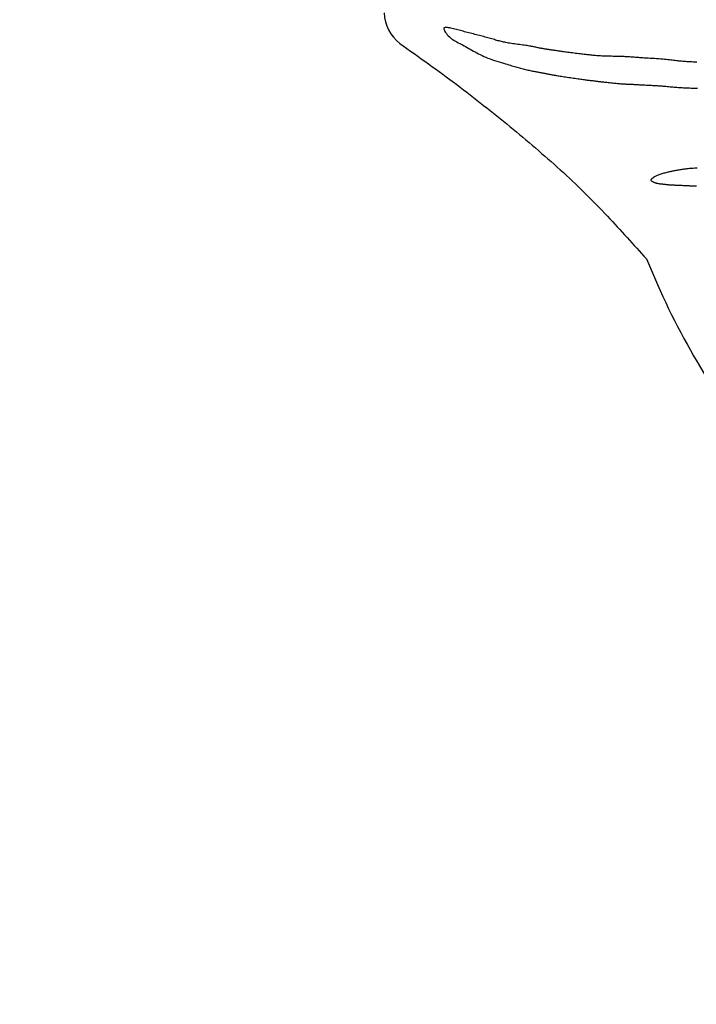
# Model space of a CAD drawing. Extents: x -222 to 183, y -235 to 194.
# Drawn here: x -115 to -102, y -55 to -37 of the extents above; entities that cross this region are included whole.
import ezdxf

# ---------------------------------------------------------------- set-up
doc = ezdxf.new("R2010")
doc.units = 0
doc.header["$LTSCALE"] = 10
doc.header["$MEASUREMENT"] = 0
doc.layers.get('Defpoints').update_dxf_attribs({"linetype": 'CONTINUOUS'})
doc.layers.add('PW_DIMS_ASTM', color=30, linetype='CONTINUOUS')
doc.layers.add('PW_STRUCTURE', color=140, linetype='CONTINUOUS')
doc.styles.add('PW-DIMS', font='arial.ttf', dxfattribs={"width": 0.8, "height": 6})
doc.dimstyles.new('PW-DETAIL', dxfattribs={"dimtxt": 8, "dimasz": 8, "dimexe": 3, "dimexo": 2, "dimgap": 1.5, "dimtad": 0, "dimtih": 1, "dimtoh": 1, "dimrnd": 1, "dimzin": 12, "dimdsep": 46, "dimlunit": 3, "dimtxsty": 'PW-DIMS', "dimcen": 0.03, "dimse1": 1, "dimse2": 1, "dimclrd": 256, "dimclre": 256, "dimclrt": 256, "dimadec": 0, "dimazin": 0, "dimtfac": 0.2, "dimtix": 1, "dimtofl": 0, "dimtmove": 0, "dimatfit": 3, "dimfxl": 1, "dimtolj": 1, "dimtzin": 0, "dimarcsym": 0})

# ---------------------------------------------------------------- blocks, each defined once
blk = doc.blocks.new('*D111')
at = {"layer": 'Defpoints', "color": 0, "transparency": 16777216}
for p in [(-54.305, 161.26), (-205.785, -234.74), (13.038, -234.74)]:
    blk.add_point(p, dxfattribs=at)
at = {"layer": 'PW_DIMS_ASTM', "lineweight": -2, "transparency": 16777216}
for p, q in [((-205.785, 153.26), (-205.785, -26.829)), ((-205.785, -226.74), (-205.785, -46.65))]:
    blk.add_line(p, q, dxfattribs=at)
at = {"layer": 'PW_DIMS_ASTM', "transparency": 16777216}
for points in [[(-207.119, 153.26), (-204.452, 153.26), (-205.785, 161.26)], [(-207.119, -226.74), (-204.452, -226.74), (-205.785, -234.74)]]:
    blk.add_solid(points, dxfattribs=at)
at = {"layer": 'PW_DIMS_ASTM', "transparency": 16777216, "char_height": 6, "attachment_point": 5, "style": 'PW-DIMS'}
for s, insert in [("\\A1;33'", (-205.785, -32.174)), ('\\A1;[10.07M]', (-205.785, -42.085))]:
    blk.add_mtext(s, dxfattribs=dict(at, insert=insert))

msp = doc.modelspace()

# ---------------------------------------------------------------- linework, layer by layer
at = {"layer": 'PW_STRUCTURE'}
msp.add_lwpolyline([(-107.785, -36.738, 0.222723), (-107.497, -37.309, -0.00653), (-106.43, -38.077, -0.009023), (-105.438, -38.862, -0.010153), (-104.498, -39.669, -0.017766), (-103.617, -40.538, -0.006398), (-102.891, -41.33), (-102.686, -41.811, 0.034044), (-101.752, -43.575, 0.035672), (-100.583, -45.191, 0.035755), (-99.174, -46.647, 0.034628), (-97.589, -47.88, 0.037108), (-95.845, -48.873, 0.035081), (-93.961, -49.611, 0.035269), (-92.049, -50.064), (-64.596, -54.556, 0.087511)], format="xyb", dxfattribs=at)
for points in [[(-101.948, -37.66), (-101.971, -37.659), (-101.995, -37.658), (-102.018, -37.656), (-102.042, -37.655), (-102.066, -37.654), (-102.09, -37.653), (-102.113, -37.651), (-102.137, -37.65), (-102.161, -37.648), (-102.185, -37.646), (-102.209, -37.644), (-102.233, -37.642), (-102.257, -37.64), (-102.282, -37.638), (-102.306, -37.635), (-102.331, -37.633), (-102.356, -37.63), (-102.382, -37.627), (-102.408, -37.624), (-102.434, -37.621), (-102.462, -37.618), (-102.49, -37.615), (-102.52, -37.611), (-102.552, -37.608), (-102.586, -37.605), (-102.621, -37.602), (-102.659, -37.599), (-102.699, -37.596), (-102.739, -37.593), (-102.78, -37.59), (-102.82, -37.588), (-102.859, -37.585), (-102.895, -37.583), (-102.929, -37.581), (-102.959, -37.579), (-102.987, -37.577), (-103.011, -37.576), (-103.034, -37.574), (-103.055, -37.572), (-103.076, -37.571), (-103.096, -37.57), (-103.117, -37.568), (-103.138, -37.566), (-103.159, -37.565), (-103.181, -37.563), (-103.204, -37.562), (-103.226, -37.56), (-103.247, -37.559), (-103.269, -37.557), (-103.289, -37.556), (-103.308, -37.555), (-103.327, -37.554), (-103.345, -37.553), (-103.364, -37.553), (-103.384, -37.552), (-103.405, -37.552), (-103.427, -37.551), (-103.452, -37.551), (-103.479, -37.55), (-103.508, -37.55), (-103.539, -37.549), (-103.571, -37.549), (-103.603, -37.548), (-103.635, -37.547), (-103.666, -37.546), (-103.696, -37.545), (-103.724, -37.544), (-103.75, -37.542), (-103.775, -37.541), (-103.798, -37.539), (-103.819, -37.538), (-103.838, -37.536), (-103.856, -37.535), (-103.872, -37.533), (-103.886, -37.532), (-103.9, -37.53), (-103.912, -37.529), (-103.924, -37.527), (-103.937, -37.526), (-103.95, -37.524), (-103.963, -37.523), (-103.978, -37.521), (-103.995, -37.519), (-104.013, -37.517), (-104.033, -37.515), (-104.054, -37.513), (-104.077, -37.51), (-104.101, -37.507), (-104.127, -37.504), (-104.154, -37.501), (-104.183, -37.498), (-104.212, -37.494), (-104.241, -37.491), (-104.271, -37.487), (-104.3, -37.483), (-104.328, -37.48), (-104.355, -37.476), (-104.38, -37.473), (-104.403, -37.469), (-104.425, -37.466), (-104.445, -37.463), (-104.463, -37.461), (-104.481, -37.458), (-104.498, -37.455), (-104.515, -37.453), (-104.532, -37.45), (-104.549, -37.448), (-104.566, -37.445), (-104.583, -37.443), (-104.6, -37.441), (-104.616, -37.438), (-104.632, -37.436), (-104.648, -37.434), (-104.662, -37.432), (-104.676, -37.43), (-104.688, -37.428), (-104.7, -37.427), (-104.712, -37.425), (-104.723, -37.423), (-104.735, -37.421), (-104.746, -37.419), (-104.758, -37.417), (-104.771, -37.415), (-104.784, -37.413), (-104.797, -37.411), (-104.811, -37.409), (-104.825, -37.406), (-104.84, -37.403), (-104.855, -37.401), (-104.871, -37.398), (-104.887, -37.394), (-104.903, -37.391), (-104.92, -37.388), (-104.937, -37.384), (-104.955, -37.38), (-104.973, -37.377), (-104.992, -37.373), (-105.011, -37.369), (-105.031, -37.365), (-105.051, -37.361), (-105.073, -37.357), (-105.096, -37.353), (-105.119, -37.35), (-105.144, -37.346), (-105.17, -37.342), (-105.198, -37.338), (-105.228, -37.334), (-105.258, -37.33), (-105.289, -37.326), (-105.321, -37.322), (-105.352, -37.318), (-105.383, -37.314), (-105.412, -37.31), (-105.44, -37.306), (-105.466, -37.301), (-105.491, -37.297), (-105.514, -37.292), (-105.536, -37.288), (-105.557, -37.283), (-105.578, -37.278), (-105.599, -37.273), (-105.619, -37.268), (-105.641, -37.262), (-105.662, -37.257), (-105.684, -37.251), (-105.707, -37.245), (-105.73, -37.238), (-105.753, -37.232), (-105.777, -37.225), (-105.801, -37.218), (-105.826, -37.211), (-105.851, -37.204), (-105.876, -37.196), (-105.902, -37.189), (-105.928, -37.181), (-105.955, -37.174), (-105.982, -37.167), (-106.009, -37.16), (-106.037, -37.152), (-106.065, -37.146), (-106.094, -37.139), (-106.122, -37.132), (-106.15, -37.125), (-106.178, -37.118), (-106.206, -37.111), (-106.233, -37.104), (-106.26, -37.097), (-106.286, -37.09), (-106.312, -37.082), (-106.338, -37.075), (-106.363, -37.067), (-106.388, -37.06), (-106.414, -37.053), (-106.439, -37.046), (-106.465, -37.04), (-106.49, -37.034), (-106.516, -37.029), (-106.54, -37.024), (-106.563, -37.02), (-106.585, -37.017), (-106.605, -37.014), (-106.622, -37.013), (-106.638, -37.012), (-106.65, -37.013), (-106.66, -37.015), (-106.668, -37.018), (-106.672, -37.024), (-106.674, -37.032), (-106.673, -37.041), (-106.669, -37.054), (-106.662, -37.069), (-106.652, -37.086), (-106.64, -37.105), (-106.625, -37.125), (-106.608, -37.145), (-106.59, -37.166), (-106.57, -37.186), (-106.549, -37.205), (-106.527, -37.222), (-106.504, -37.238), (-106.48, -37.253), (-106.455, -37.268), (-106.43, -37.281), (-106.404, -37.295), (-106.377, -37.309), (-106.35, -37.323), (-106.323, -37.337), (-106.295, -37.352), (-106.267, -37.368), (-106.238, -37.384), (-106.209, -37.401), (-106.179, -37.417), (-106.15, -37.434), (-106.12, -37.451), (-106.089, -37.468), (-106.058, -37.485), (-106.027, -37.501), (-105.994, -37.518), (-105.96, -37.534), (-105.925, -37.55), (-105.888, -37.566), (-105.85, -37.582), (-105.809, -37.597), (-105.767, -37.612), (-105.724, -37.627), (-105.681, -37.64), (-105.639, -37.654), (-105.597, -37.666), (-105.558, -37.678), (-105.521, -37.689), (-105.488, -37.699), (-105.457, -37.708), (-105.428, -37.717), (-105.401, -37.725), (-105.376, -37.732), (-105.353, -37.739), (-105.33, -37.746), (-105.307, -37.752), (-105.284, -37.759), (-105.262, -37.765), (-105.239, -37.771), (-105.217, -37.777), (-105.194, -37.783), (-105.172, -37.789), (-105.149, -37.795), (-105.126, -37.8), (-105.104, -37.805), (-105.081, -37.81), (-105.059, -37.815), (-105.037, -37.819), (-105.016, -37.824), (-104.995, -37.828), (-104.976, -37.831), (-104.957, -37.835), (-104.94, -37.838), (-104.923, -37.841), (-104.908, -37.844), (-104.893, -37.847), (-104.879, -37.849), (-104.866, -37.852), (-104.853, -37.854), (-104.84, -37.856), (-104.827, -37.859), (-104.814, -37.861), (-104.801, -37.863), (-104.788, -37.866), (-104.775, -37.868), (-104.761, -37.871), (-104.747, -37.874), (-104.732, -37.877), (-104.717, -37.88), (-104.701, -37.883), (-104.684, -37.886), (-104.666, -37.89), (-104.648, -37.893), (-104.629, -37.897), (-104.61, -37.9), (-104.59, -37.904), (-104.569, -37.907), (-104.547, -37.911), (-104.525, -37.915), (-104.502, -37.918), (-104.478, -37.922), (-104.452, -37.926), (-104.426, -37.93), (-104.399, -37.934), (-104.37, -37.938), (-104.34, -37.943), (-104.31, -37.947), (-104.28, -37.952), (-104.25, -37.956), (-104.221, -37.96), (-104.193, -37.964), (-104.166, -37.968), (-104.141, -37.972), (-104.117, -37.975), (-104.094, -37.978), (-104.073, -37.981), (-104.052, -37.984), (-104.033, -37.987), (-104.013, -37.989), (-103.994, -37.992), (-103.976, -37.994), (-103.957, -37.996), (-103.939, -37.998), (-103.921, -38), (-103.904, -38.002), (-103.888, -38.004), (-103.873, -38.006), (-103.859, -38.008), (-103.845, -38.009), (-103.833, -38.011), (-103.822, -38.013), (-103.811, -38.014), (-103.801, -38.015), (-103.79, -38.017), (-103.78, -38.018), (-103.77, -38.02), (-103.759, -38.021), (-103.747, -38.022), (-103.735, -38.024), (-103.722, -38.025), (-103.707, -38.027), (-103.69, -38.029), (-103.672, -38.031), (-103.651, -38.033), (-103.629, -38.035), (-103.605, -38.038), (-103.579, -38.04), (-103.553, -38.043), (-103.526, -38.046), (-103.5, -38.049), (-103.475, -38.051), (-103.452, -38.053), (-103.431, -38.056), (-103.411, -38.057), (-103.393, -38.059), (-103.376, -38.061), (-103.36, -38.062), (-103.344, -38.063), (-103.329, -38.064), (-103.314, -38.065), (-103.298, -38.065), (-103.282, -38.066), (-103.267, -38.067), (-103.251, -38.067), (-103.234, -38.068), (-103.218, -38.068), (-103.202, -38.069), (-103.186, -38.069), (-103.17, -38.07), (-103.154, -38.071), (-103.138, -38.072), (-103.123, -38.073), (-103.108, -38.074), (-103.093, -38.075), (-103.078, -38.076), (-103.064, -38.076), (-103.05, -38.077), (-103.036, -38.078), (-103.022, -38.079), (-103.008, -38.08), (-102.992, -38.081), (-102.976, -38.082), (-102.958, -38.083), (-102.939, -38.084), (-102.918, -38.085), (-102.895, -38.086), (-102.871, -38.088), (-102.847, -38.089), (-102.822, -38.09), (-102.797, -38.091), (-102.772, -38.093), (-102.749, -38.094), (-102.726, -38.095), (-102.704, -38.096), (-102.683, -38.097), (-102.663, -38.098), (-102.642, -38.099), (-102.621, -38.101), (-102.599, -38.102), (-102.576, -38.104), (-102.552, -38.106), (-102.527, -38.109), (-102.501, -38.111), (-102.475, -38.114), (-102.449, -38.117), (-102.422, -38.119), (-102.396, -38.122), (-102.37, -38.124), (-102.345, -38.126), (-102.321, -38.128), (-102.296, -38.13), (-102.272, -38.131), (-102.248, -38.133), (-102.223, -38.134), (-102.198, -38.136), (-102.172, -38.137), (-102.145, -38.138), (-102.117, -38.139), (-102.087, -38.14), (-102.054, -38.142), (-102.019, -38.143), (-101.98, -38.144), (-101.937, -38.146)], [(-101.945, -39.637), (-101.987, -39.64), (-102.024, -39.643), (-102.057, -39.646), (-102.086, -39.648), (-102.111, -39.651), (-102.133, -39.653), (-102.153, -39.655), (-102.172, -39.657), (-102.19, -39.66), (-102.208, -39.662), (-102.227, -39.665), (-102.246, -39.668), (-102.266, -39.672), (-102.286, -39.675), (-102.306, -39.678), (-102.325, -39.682), (-102.343, -39.685), (-102.36, -39.688), (-102.376, -39.691), (-102.391, -39.694), (-102.405, -39.697), (-102.419, -39.7), (-102.433, -39.703), (-102.446, -39.706), (-102.461, -39.709), (-102.476, -39.712), (-102.493, -39.716), (-102.51, -39.72), (-102.529, -39.725), (-102.547, -39.73), (-102.566, -39.735), (-102.585, -39.74), (-102.604, -39.745), (-102.622, -39.751), (-102.64, -39.757), (-102.657, -39.764), (-102.673, -39.77), (-102.688, -39.776), (-102.702, -39.782), (-102.715, -39.788), (-102.726, -39.794), (-102.737, -39.8), (-102.746, -39.805), (-102.754, -39.81), (-102.761, -39.814), (-102.767, -39.818), (-102.773, -39.823), (-102.778, -39.827), (-102.783, -39.831), (-102.787, -39.835), (-102.792, -39.839), (-102.797, -39.843), (-102.801, -39.847), (-102.804, -39.851), (-102.807, -39.855), (-102.808, -39.859), (-102.808, -39.863), (-102.807, -39.867), (-102.803, -39.872), (-102.798, -39.876), (-102.791, -39.881), (-102.784, -39.885), (-102.776, -39.889), (-102.767, -39.893), (-102.758, -39.897), (-102.749, -39.901), (-102.74, -39.905), (-102.732, -39.908), (-102.724, -39.911), (-102.716, -39.913), (-102.707, -39.916), (-102.699, -39.918), (-102.69, -39.92), (-102.681, -39.922), (-102.671, -39.924), (-102.661, -39.926), (-102.65, -39.927), (-102.639, -39.929), (-102.628, -39.93), (-102.616, -39.931), (-102.604, -39.933), (-102.592, -39.934), (-102.579, -39.936), (-102.567, -39.937), (-102.554, -39.939), (-102.542, -39.94), (-102.529, -39.942), (-102.517, -39.943), (-102.504, -39.945), (-102.493, -39.946), (-102.481, -39.947), (-102.469, -39.948), (-102.458, -39.949), (-102.447, -39.95), (-102.436, -39.951), (-102.426, -39.951), (-102.415, -39.952), (-102.404, -39.952), (-102.393, -39.953), (-102.382, -39.953), (-102.371, -39.953), (-102.359, -39.954), (-102.346, -39.954), (-102.333, -39.954), (-102.318, -39.955), (-102.303, -39.955), (-102.286, -39.956), (-102.268, -39.957), (-102.25, -39.958), (-102.231, -39.959), (-102.212, -39.96), (-102.194, -39.961), (-102.176, -39.962), (-102.159, -39.963), (-102.143, -39.963), (-102.128, -39.964), (-102.114, -39.965), (-102.099, -39.965), (-102.085, -39.966), (-102.069, -39.967), (-102.053, -39.967), (-102.036, -39.968), (-102.017, -39.968), (-101.997, -39.969), (-101.975, -39.969), (-101.953, -39.97)]]:
    msp.add_lwpolyline(points, dxfattribs=at)

# ---------------------------------------------------------------- dimensions: what is measured, and where the dimension line sits
at = {"layer": 'PW_DIMS_ASTM'}
dim = msp.add_linear_dim(base=(-205.785, -234.74), p1=(-54.305, 161.26), p2=(13.038, -234.74), angle=90, dimstyle='PW-DETAIL', override={"dimpost": '\\X'}, dxfattribs=at)
dim.commit()
dim.dimension.update_dxf_attribs({"geometry": '*D111', "text_midpoint": (-205.785, -36.74)})

doc.saveas('drawing.dxf')
